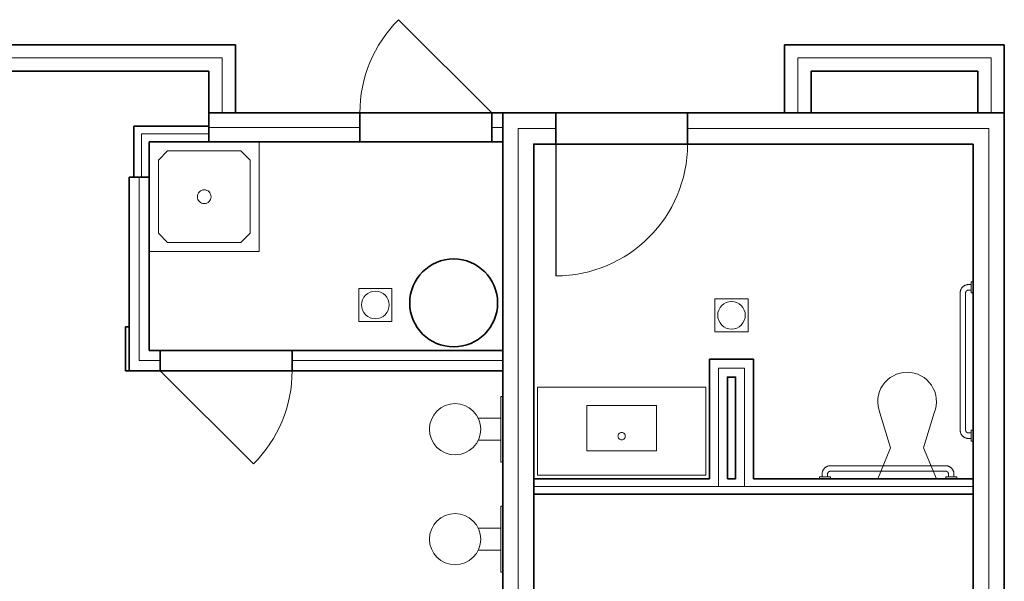
# Model space of a CAD drawing. Units: feet. Extents: x -1201 to -132, y -897 to -109.
# Drawn here: x -950 to -927, y -240 to -227 of the extents above; entities that cross this region are included whole.
import ezdxf

# ---------------------------------------------------------------- set-up
doc = ezdxf.new("R2010")
doc.units = ezdxf.units.FT
doc.header["$LTSCALE"] = 40
doc.header["$MEASUREMENT"] = 0
doc.header["$PDMODE"] = 1
doc.header["$PDSIZE"] = -2
for name, color, linetype, lineweight in [('A-DOOR', 7, 'Continuous', 25), ('A-EQPM', 7, 'Continuous', 35), ('A-EQUP-PLMB', 7, 'Continuous', 18), ('A-FLOR-FIXT', 7, 'Continuous', 18), ('A-FLOR-FIXT-DRAIN', 7, 'Continuous', 18), ('A-FLOR-FIXT-DRAIN (Construction)', 7, 'Continuous', 18), ('A-PLMB-LAV', 7, 'Continuous', 18), ('A-WALL-CNTR', 7, 'Continuous', 18), ('A-WALL-FULL-STUD', 7, 'Continuous', 35), ('A-WALL-FULL-STUD (Construction)', 7, 'Continuous', 35), ('A-WALL-HEAD', 7, 'Continuous', 35), ('A-WALL-JAMB', 7, 'Continuous', 35), ('A-XREF', 7, 'Continuous', 18), ('None', 7, 'Continuous', 18)]:
    doc.layers.add(name, color=color, linetype=linetype, lineweight=lineweight)

# ---------------------------------------------------------------- blocks, each defined once
blk = doc.blocks.new('GPTWPA_3')
at = {"layer": 'A-EQUP-PLMB', "color": 0, "linetype": 'Continuous', "transparency": 33554687}
for points in [[(-0.614, 1.545, 0), (-0.641, 1.622, 0), (-0.657, 1.702, 0), (-0.664, 1.784, 0), (-0.661, 1.865, 0), (-0.648, 1.946, 0), (-0.625, 2.024, 0), (-0.592, 2.099, 0), (-0.551, 2.17, 0), (-0.502, 2.235, 0), (-0.444, 2.293, 0), (-0.381, 2.344, 0), (-0.311, 2.387, 0), (-0.237, 2.421, 0), (-0.159, 2.446, 0), (-0.078, 2.461, 0), (0.003, 2.466, 0), (0.085, 2.461, 0), (0.165, 2.446, 0), (0.243, 2.421, 0), (0.317, 2.387, 0), (0.387, 2.344, 0), (0.451, 2.293, 0), (0.508, 2.235, 0), (0.558, 2.17, 0), (0.599, 2.1, 0), (0.631, 2.024, 0), (0.654, 1.946, 0), (0.667, 1.865, 0), (0.67, 1.784, 0), (0.664, 1.702, 0), (0.647, 1.622, 0), (0.621, 1.545, 0)], [(-0.372, 0.749, 0), (-0.614, 1.545, 0)], [(0.378, 0.749, 0), (0.621, 1.545, 0)], [(-0.667, 0.042, 0), (-0.372, 0.749, 0)], [(0.667, 0.042, 0), (0.378, 0.749, 0)], [(-0.667, 0.042, 0), (0.667, 0.042, 0)]]:
    blk.add_polyline3d(points, dxfattribs=at)
blk = doc.blocks.new('Group')
at = {"layer": 'A-FLOR-FIXT', "color": 0, "lineweight": 18, "transparency": 33554687}
for points in [[(-311.458, 224.919, 0), (-311.467, 224.919, 0), (-311.477, 224.918, 0), (-311.486, 224.917, 0), (-311.495, 224.915, 0), (-311.504, 224.913, 0), (-311.513, 224.911, 0), (-311.521, 224.908, 0), (-311.53, 224.905, 0), (-311.538, 224.901, 0), (-311.547, 224.897, 0), (-311.555, 224.892, 0), (-311.562, 224.887, 0), (-311.57, 224.882, 0), (-311.577, 224.876, 0), (-311.584, 224.87, 0), (-311.591, 224.864, 0), (-311.597, 224.857, 0), (-311.603, 224.85, 0), (-311.609, 224.843, 0), (-311.614, 224.836, 0), (-311.619, 224.828, 0), (-311.624, 224.82, 0), (-311.628, 224.812, 0), (-311.632, 224.803, 0), (-311.635, 224.795, 0), (-311.638, 224.786, 0), (-311.64, 224.777, 0), (-311.642, 224.768, 0), (-311.644, 224.759, 0), (-311.645, 224.75, 0), (-311.646, 224.741, 0), (-311.646, 224.731, 0)], [(-311.458, 224.794, 0), (-311.461, 224.794, 0), (-311.464, 224.794, 0), (-311.467, 224.793, 0), (-311.47, 224.793, 0), (-311.473, 224.792, 0), (-311.476, 224.791, 0), (-311.479, 224.79, 0), (-311.482, 224.789, 0), (-311.485, 224.788, 0), (-311.488, 224.787, 0), (-311.49, 224.785, 0), (-311.493, 224.783, 0), (-311.495, 224.782, 0), (-311.498, 224.78, 0), (-311.5, 224.778, 0), (-311.502, 224.776, 0), (-311.505, 224.773, 0), (-311.507, 224.771, 0), (-311.508, 224.769, 0), (-311.51, 224.766, 0), (-311.512, 224.764, 0), (-311.513, 224.761, 0), (-311.515, 224.758, 0), (-311.516, 224.755, 0), (-311.517, 224.752, 0), (-311.518, 224.75, 0), (-311.519, 224.747, 0), (-311.52, 224.744, 0), (-311.52, 224.741, 0), (-311.52, 224.737, 0), (-311.521, 224.734, 0), (-311.521, 224.731, 0)], [(-308.833, 224.919, 0), (-311.458, 224.919, 0)], [(-308.814, 224.794, 0), (-311.458, 224.794, 0)], [(-308.646, 224.731, 0), (-308.646, 224.741, 0), (-308.647, 224.75, 0), (-308.648, 224.759, 0), (-308.649, 224.768, 0), (-308.651, 224.777, 0), (-308.654, 224.786, 0), (-308.657, 224.795, 0), (-308.66, 224.803, 0), (-308.664, 224.812, 0), (-308.668, 224.82, 0), (-308.672, 224.828, 0), (-308.677, 224.836, 0), (-308.683, 224.843, 0), (-308.688, 224.85, 0), (-308.694, 224.857, 0), (-308.701, 224.864, 0), (-308.707, 224.87, 0), (-308.714, 224.876, 0), (-308.722, 224.882, 0), (-308.729, 224.887, 0), (-308.737, 224.892, 0), (-308.745, 224.897, 0), (-308.753, 224.901, 0), (-308.762, 224.905, 0), (-308.77, 224.908, 0), (-308.779, 224.911, 0), (-308.788, 224.913, 0), (-308.797, 224.915, 0), (-308.806, 224.917, 0), (-308.815, 224.918, 0), (-308.824, 224.919, 0), (-308.833, 224.919, 0)], [(-308.771, 224.731, 0), (-308.771, 224.734, 0), (-308.771, 224.737, 0), (-308.771, 224.741, 0), (-308.772, 224.744, 0), (-308.773, 224.747, 0), (-308.773, 224.75, 0), (-308.774, 224.752, 0), (-308.776, 224.755, 0), (-308.777, 224.758, 0), (-308.778, 224.761, 0), (-308.78, 224.764, 0), (-308.781, 224.766, 0), (-308.783, 224.769, 0), (-308.785, 224.771, 0), (-308.787, 224.773, 0), (-308.789, 224.776, 0), (-308.791, 224.778, 0), (-308.794, 224.78, 0), (-308.796, 224.782, 0), (-308.799, 224.783, 0), (-308.801, 224.785, 0), (-308.804, 224.787, 0), (-308.807, 224.788, 0), (-308.809, 224.789, 0), (-308.812, 224.79, 0), (-308.815, 224.791, 0), (-308.818, 224.792, 0), (-308.821, 224.793, 0), (-308.824, 224.793, 0), (-308.827, 224.794, 0), (-308.83, 224.794, 0), (-308.833, 224.794, 0)], [(-311.458, 224.669, 0), (-311.708, 224.669, 0)], [(-311.708, 224.669, 0), (-311.708, 224.623, 0)], [(-311.646, 224.731, 0), (-311.646, 224.669, 0)], [(-311.521, 224.731, 0), (-311.521, 224.669, 0)], [(-311.458, 224.669, 0), (-311.458, 224.623, 0)], [(-308.833, 224.669, 0), (-308.583, 224.669, 0)], [(-308.833, 224.669, 0), (-308.833, 224.623, 0)], [(-308.771, 224.731, 0), (-308.771, 224.669, 0)], [(-308.646, 224.731, 0), (-308.646, 224.669, 0)], [(-308.646, 224.731, 0), (-308.646, 224.669, 0)], [(-308.583, 224.669, 0), (-308.583, 224.623, 0)]]:
    blk.add_polyline3d(points, dxfattribs=at)
blk = doc.blocks.new('Group-1')
at = {"layer": 'A-XREF', "color": 0, "transparency": 33554687}
blk.add_blockref('Group', (0, 0), dxfattribs=at)
blk = doc.blocks.new('Group-2')
at = {"layer": 'A-FLOR-FIXT', "color": 0, "lineweight": 18, "transparency": 33554687}
for points in [[(-308.316, 229.04, 0), (-308.326, 229.039, 0), (-308.335, 229.039, 0), (-308.344, 229.038, 0), (-308.353, 229.036, 0), (-308.362, 229.034, 0), (-308.371, 229.032, 0), (-308.38, 229.029, 0), (-308.388, 229.025, 0), (-308.397, 229.022, 0), (-308.405, 229.017, 0), (-308.413, 229.013, 0), (-308.421, 229.008, 0), (-308.428, 229.003, 0), (-308.435, 228.997, 0), (-308.442, 228.991, 0), (-308.449, 228.985, 0), (-308.455, 228.978, 0), (-308.461, 228.971, 0), (-308.467, 228.964, 0), (-308.472, 228.956, 0), (-308.477, 228.948, 0), (-308.482, 228.94, 0), (-308.486, 228.932, 0), (-308.49, 228.924, 0), (-308.493, 228.915, 0), (-308.496, 228.907, 0), (-308.498, 228.898, 0), (-308.5, 228.889, 0), (-308.502, 228.88, 0), (-308.503, 228.87, 0), (-308.504, 228.861, 0), (-308.504, 228.852, 0)], [(-308.316, 229.04, 0), (-308.254, 229.04, 0)], [(-308.316, 229.04, 0), (-308.254, 229.04, 0)], [(-308.254, 228.852, 0), (-308.254, 229.102, 0)], [(-308.254, 229.102, 0), (-308.208, 229.102, 0)], [(-308.504, 228.853, 0), (-308.504, 225.727, 0)], [(-308.316, 228.915, 0), (-308.319, 228.915, 0), (-308.323, 228.914, 0), (-308.326, 228.914, 0), (-308.329, 228.913, 0), (-308.332, 228.913, 0), (-308.335, 228.912, 0), (-308.337, 228.911, 0), (-308.34, 228.91, 0), (-308.343, 228.909, 0), (-308.346, 228.907, 0), (-308.349, 228.906, 0), (-308.351, 228.904, 0), (-308.354, 228.902, 0), (-308.356, 228.9, 0), (-308.358, 228.898, 0), (-308.361, 228.896, 0), (-308.363, 228.894, 0), (-308.365, 228.892, 0), (-308.367, 228.889, 0), (-308.368, 228.887, 0), (-308.37, 228.884, 0), (-308.372, 228.882, 0), (-308.373, 228.879, 0), (-308.374, 228.876, 0), (-308.375, 228.873, 0), (-308.376, 228.87, 0), (-308.377, 228.867, 0), (-308.378, 228.864, 0), (-308.378, 228.861, 0), (-308.379, 228.858, 0), (-308.379, 228.855, 0), (-308.379, 228.852, 0)], [(-308.379, 228.871, 0), (-308.379, 225.727, 0)], [(-308.316, 228.915, 0), (-308.254, 228.915, 0)], [(-308.254, 228.852, 0), (-308.208, 228.852, 0)], [(-308.504, 225.727, 0), (-308.504, 225.718, 0), (-308.503, 225.709, 0), (-308.502, 225.7, 0), (-308.5, 225.691, 0), (-308.498, 225.682, 0), (-308.496, 225.673, 0), (-308.493, 225.664, 0), (-308.49, 225.655, 0), (-308.486, 225.647, 0), (-308.482, 225.639, 0), (-308.477, 225.631, 0), (-308.472, 225.623, 0), (-308.467, 225.615, 0), (-308.461, 225.608, 0), (-308.455, 225.601, 0), (-308.449, 225.595, 0), (-308.442, 225.588, 0), (-308.435, 225.582, 0), (-308.428, 225.576, 0), (-308.421, 225.571, 0), (-308.413, 225.566, 0), (-308.405, 225.562, 0), (-308.397, 225.558, 0), (-308.388, 225.554, 0), (-308.38, 225.551, 0), (-308.371, 225.548, 0), (-308.362, 225.545, 0), (-308.353, 225.543, 0), (-308.344, 225.542, 0), (-308.335, 225.54, 0), (-308.326, 225.54, 0), (-308.316, 225.54, 0)], [(-308.379, 225.727, 0), (-308.379, 225.724, 0), (-308.379, 225.721, 0), (-308.378, 225.718, 0), (-308.378, 225.715, 0), (-308.377, 225.712, 0), (-308.376, 225.709, 0), (-308.375, 225.706, 0), (-308.374, 225.703, 0), (-308.373, 225.7, 0), (-308.372, 225.698, 0), (-308.37, 225.695, 0), (-308.368, 225.692, 0), (-308.367, 225.69, 0), (-308.365, 225.687, 0), (-308.363, 225.685, 0), (-308.361, 225.683, 0), (-308.358, 225.681, 0), (-308.356, 225.679, 0), (-308.354, 225.677, 0), (-308.351, 225.675, 0), (-308.349, 225.674, 0), (-308.346, 225.672, 0), (-308.343, 225.671, 0), (-308.34, 225.669, 0), (-308.337, 225.668, 0), (-308.335, 225.667, 0), (-308.332, 225.666, 0), (-308.329, 225.666, 0), (-308.326, 225.665, 0), (-308.323, 225.665, 0), (-308.319, 225.665, 0), (-308.316, 225.665, 0)], [(-308.316, 225.665, 0), (-308.254, 225.665, 0)], [(-308.254, 225.727, 0), (-308.254, 225.477, 0)], [(-308.254, 225.727, 0), (-308.208, 225.727, 0)], [(-308.316, 225.54, 0), (-308.254, 225.54, 0)], [(-308.254, 225.477, 0), (-308.208, 225.477, 0)]]:
    blk.add_polyline3d(points, dxfattribs=at)
blk = doc.blocks.new('Group-3')
at = {"layer": 'A-XREF', "color": 0, "transparency": 33554687}
blk.add_blockref('Group-2', (0, 0), dxfattribs=at)
blk = doc.blocks.new('WDWSINGLEDOOR3 0_10')
at = {"layer": 'A-DOOR', "color": 0, "transparency": 33554687}
blk.add_line((1.5, 0), (-0.621, 2.121), dxfattribs=at)
at = {"layer": 'A-DOOR', "color": 0, "lineweight": 18, "transparency": 33554687}
blk.add_arc((1.5, 0), 3, 135, 180, dxfattribs=at)
at = {"layer": 'A-WALL-FULL-STUD (Construction)', "color": 0, "linetype": 'Continuous', "lineweight": 5, "transparency": 33554687}
for p in [(-1.5, 0), (1.5, 0), (-1.5, -0.458), (1.5, -0.458)]:
    blk.add_point(p, dxfattribs=at)
at = {"layer": 'A-WALL-HEAD', "color": 0, "transparency": 33554687}
for p, q in [((-1.5, 0), (1.5, 0)), ((-1.5, -0.458), (1.5, -0.458))]:
    blk.add_line(p, q, dxfattribs=at)
at = {"layer": 'A-WALL-JAMB', "color": 0, "transparency": 33554687}
for p, q in [((-1.5, 0), (-1.5, -0.458)), ((-1.5, 0), (-1.5, -0.458)), ((1.5, 0), (1.5, -0.458)), ((1.5, 0), (1.5, -0.458))]:
    blk.add_line(p, q, dxfattribs=at)
at = {"layer": 'A-WALL-JAMB', "color": 0, "linetype": 'Continuous', "lineweight": 5, "transparency": 33554687}
for p in [(-1.5, 0), (1.5, 0), (-1.5, -0.458), (1.5, -0.458)]:
    blk.add_point(p, dxfattribs=at)
at = {"layer": 'None', "color": 0, "flags": 1}
for tag in ['Number', 'Index', 'Width', 'Frame_Width', 'Frame_Thk', 'Frame_Offset', 'Door_Thk', 'Swing', 'Wall_Offset', 'Placement_Mode', 'Control_Set', 'Width2', 'Frame2_Width', 'Frame2_Thk', 'Swing2', 'SL_Width1', 'SL_Width2', 'SL_Thk1', 'SL_Thk2', 'Height']:
    blk.add_attdef(tag, (-1.5, -0.458), '', height=0.000591, dxfattribs=at)
blk = doc.blocks.new('WDWSINGLEDOOR3 0_22')
at = {"layer": 'A-DOOR', "color": 0, "transparency": 33554687}
blk.add_line((1.5, 0), (-0.621, 2.121), dxfattribs=at)
at = {"layer": 'A-DOOR', "color": 0, "lineweight": 18, "transparency": 33554687}
blk.add_arc((1.5, 0), 3, 135, 180, dxfattribs=at)
at = {"layer": 'A-WALL-FULL-STUD (Construction)', "color": 0, "linetype": 'Continuous', "lineweight": 5, "transparency": 33554687}
for p in [(-1.5, 0), (1.5, 0), (-1.5, -0.656), (1.5, -0.656)]:
    blk.add_point(p, dxfattribs=at)
at = {"layer": 'A-WALL-HEAD', "color": 0, "transparency": 33554687}
for p, q in [((-1.5, 0), (1.5, 0)), ((-1.5, -0.656), (1.5, -0.656))]:
    blk.add_line(p, q, dxfattribs=at)
at = {"layer": 'A-WALL-JAMB', "color": 0, "transparency": 33554687}
for p, q in [((-1.5, 0), (-1.5, -0.656)), ((-1.5, 0), (-1.5, -0.656)), ((1.5, 0), (1.5, -0.656)), ((1.5, 0), (1.5, -0.656))]:
    blk.add_line(p, q, dxfattribs=at)
at = {"layer": 'A-WALL-JAMB', "color": 0, "linetype": 'Continuous', "lineweight": 5, "transparency": 33554687}
for p in [(-1.5, 0), (1.5, 0), (-1.5, -0.656), (1.5, -0.656)]:
    blk.add_point(p, dxfattribs=at)
at = {"layer": 'None', "color": 0, "flags": 1}
for tag in ['Number', 'Index', 'Width', 'Frame_Width', 'Frame_Thk', 'Frame_Offset', 'Door_Thk', 'Swing', 'Wall_Offset', 'Placement_Mode', 'Control_Set', 'Width2', 'Frame2_Width', 'Frame2_Thk', 'Swing2', 'SL_Width1', 'SL_Width2', 'SL_Thk1', 'SL_Thk2', 'Height']:
    blk.add_attdef(tag, (-1.5, -0.656), '', height=0.000591, dxfattribs=at)
blk = doc.blocks.new('WDWSINGLEDOOR3 0_27')
at = {"layer": 'A-DOOR', "color": 0, "transparency": 33554687}
blk.add_line((1.5, 0), (1.5, 3), dxfattribs=at)
at = {"layer": 'A-DOOR', "color": 0, "lineweight": 18, "transparency": 33554687}
blk.add_arc((1.5, 0), 3, 90, 180, dxfattribs=at)
at = {"layer": 'A-WALL-FULL-STUD (Construction)', "color": 0, "linetype": 'Continuous', "lineweight": 5, "transparency": 33554687}
for p in [(-1.5, 0), (1.5, 0), (-1.5, -0.708), (1.5, -0.708)]:
    blk.add_point(p, dxfattribs=at)
at = {"layer": 'A-WALL-HEAD', "color": 0, "transparency": 33554687}
for p, q in [((-1.5, 0), (1.5, 0)), ((-1.5, -0.708), (1.5, -0.708))]:
    blk.add_line(p, q, dxfattribs=at)
at = {"layer": 'A-WALL-JAMB', "color": 0, "transparency": 33554687}
for p, q in [((-1.5, 0), (-1.5, -0.708)), ((-1.5, 0), (-1.5, -0.708)), ((1.5, 0), (1.5, -0.708)), ((1.5, 0), (1.5, -0.708))]:
    blk.add_line(p, q, dxfattribs=at)
at = {"layer": 'A-WALL-JAMB', "color": 0, "linetype": 'Continuous', "lineweight": 5, "transparency": 33554687}
for p in [(-1.5, 0), (1.5, 0), (-1.5, -0.708), (1.5, -0.708)]:
    blk.add_point(p, dxfattribs=at)
at = {"layer": 'None', "color": 0, "flags": 1}
for tag in ['Number', 'Index', 'Width', 'Frame_Width', 'Frame_Thk', 'Frame_Offset', 'Door_Thk', 'Swing', 'Wall_Offset', 'Placement_Mode', 'Control_Set', 'Width2', 'Frame2_Width', 'Frame2_Thk', 'Swing2', 'SL_Width1', 'SL_Width2', 'SL_Thk1', 'SL_Thk2', 'Height']:
    blk.add_attdef(tag, (-1.5, -0.708), '', height=0.000591, dxfattribs=at)
blk = doc.blocks.new('FOUNT1_2')
at = {"layer": 'A-EQUP-PLMB', "color": 0, "linetype": 'Continuous', "lineweight": 18, "transparency": 33554687}
for points in [[(-0.042, -0.75, 0), (0, -0.75, 0), (0, 0.75, 0), (-0.042, 0.75, 0), (-0.042, -0.75, 0)], [(-0.5, 0, 0), (-0.512, -0.114, 0), (-0.545, -0.223, 0), (-0.599, -0.324, 0), (-0.671, -0.412, 0), (-0.76, -0.485, 0), (-0.86, -0.539, 0), (-0.97, -0.572, 0), (-1.084, -0.583, 0), (-1.197, -0.572, 0), (-1.307, -0.539, 0), (-1.408, -0.485, 0), (-1.496, -0.412, 0), (-1.569, -0.324, 0), (-1.623, -0.223, 0), (-1.656, -0.114, 0), (-1.667, 0, 0), (-1.656, 0.114, 0), (-1.623, 0.223, 0), (-1.569, 0.324, 0), (-1.496, 0.412, 0), (-1.408, 0.485, 0), (-1.307, 0.539, 0), (-1.197, 0.572, 0), (-1.084, 0.583, 0), (-0.97, 0.572, 0), (-0.86, 0.539, 0), (-0.76, 0.485, 0), (-0.671, 0.412, 0), (-0.599, 0.324, 0), (-0.545, 0.223, 0), (-0.512, 0.114, 0), (-0.5, 0, 0)], [(-0.557, 0.25, 0), (-0.042, 0.25, 0)], [(-0.557, -0.25, 0), (-0.042, -0.25, 0)]]:
    blk.add_polyline3d(points, dxfattribs=at)
blk = doc.blocks.new('Group-81')
at = {"layer": 'A-EQUP-PLMB', "color": 0, "linetype": 'Continuous', "lineweight": 18, "transparency": 33554687}
for points in [[(-319.417, 225.748, 0), (-319.428, 225.862, 0), (-319.461, 225.971, 0), (-319.515, 226.072, 0), (-319.588, 226.161, 0), (-319.676, 226.233, 0), (-319.777, 226.287, 0), (-319.886, 226.32, 0), (-320, 226.332, 0), (-320.114, 226.32, 0), (-320.223, 226.287, 0), (-320.324, 226.233, 0), (-320.413, 226.161, 0), (-320.485, 226.072, 0), (-320.539, 225.971, 0), (-320.572, 225.862, 0), (-320.584, 225.748, 0), (-320.572, 225.634, 0), (-320.539, 225.525, 0), (-320.485, 225.424, 0), (-320.413, 225.336, 0), (-320.324, 225.263, 0), (-320.223, 225.209, 0), (-320.114, 225.176, 0), (-320, 225.165, 0), (-319.886, 225.176, 0), (-319.777, 225.209, 0), (-319.676, 225.263, 0), (-319.588, 225.336, 0), (-319.515, 225.424, 0), (-319.461, 225.525, 0), (-319.428, 225.634, 0), (-319.417, 225.748, 0)], [(-318.958, 226.498, 0), (-318.917, 226.498, 0), (-318.917, 224.998, 0), (-318.958, 224.998, 0), (-318.958, 226.498, 0)], [(-319.473, 225.998, 0), (-318.958, 225.998, 0)], [(-319.473, 225.498, 0), (-318.958, 225.498, 0)]]:
    blk.add_polyline3d(points, dxfattribs=at)
blk = doc.blocks.new('JANSNK_2')
at = {"layer": 'A-EQUP-PLMB', "color": 0, "linetype": 'Continuous', "lineweight": 18, "transparency": 33554687}
for points in [[(-1.25, 0, 0), (-1.25, -2.5, 0), (1.25, -2.5, 0), (1.25, 0, 0), (-1.25, 0, 0)], [(-1.25, 0, 0), (-1.25, -2.5, 0), (1.25, -2.5, 0), (1.25, 0, 0), (-1.25, 0, 0)], [(-1.042, -0.417, 0), (-1.042, -2.083, 0), (-0.833, -2.292, 0), (0.833, -2.292, 0), (1.042, -2.083, 0), (1.042, -0.417, 0), (0.833, -0.208, 0), (-0.833, -0.208, 0)], [(-1.042, -0.417, 0), (-1.042, -2.083, 0), (-0.833, -2.292, 0), (0.833, -2.292, 0), (1.042, -2.083, 0), (1.042, -0.417, 0), (0.833, -0.208, 0), (-0.833, -0.208, 0)], [(-1.042, -0.417, 0), (-0.833, -0.208, 0)], [(-1.042, -0.417, 0), (-0.833, -0.208, 0)], [(0.156, -1.25, 0), (0.153, -1.28, 0), (0.144, -1.31, 0), (0.13, -1.337, 0), (0.11, -1.36, 0), (0.087, -1.38, 0), (0.06, -1.394, 0), (0.03, -1.403, 0), (0, -1.406, 0), (-0.03, -1.403, 0), (-0.06, -1.394, 0), (-0.087, -1.38, 0), (-0.11, -1.36, 0), (-0.13, -1.337, 0), (-0.144, -1.31, 0), (-0.153, -1.28, 0), (-0.156, -1.25, 0), (-0.153, -1.22, 0), (-0.144, -1.19, 0), (-0.13, -1.163, 0), (-0.11, -1.14, 0), (-0.087, -1.12, 0), (-0.06, -1.106, 0), (-0.03, -1.097, 0), (0, -1.094, 0), (0.03, -1.097, 0), (0.06, -1.106, 0), (0.087, -1.12, 0), (0.11, -1.14, 0), (0.13, -1.163, 0), (0.144, -1.19, 0), (0.153, -1.22, 0), (0.156, -1.25, 0)]]:
    blk.add_polyline3d(points, dxfattribs=at)
at = {"layer": 'A-EQUP-PLMB', "color": 0, "linetype": 'Continuous', "lineweight": 5, "transparency": 33554687}
blk.add_point((1.25, -2.5), dxfattribs=at)
blk = doc.blocks.new('Group-101')
at = {"layer": 'A-FLOR-FIXT-DRAIN', "color": 0, "linetype": 'Continuous', "lineweight": 18, "transparency": 33554687}
for points in [[(-321.437, 228.201, 0), (-322.189, 228.201, 0), (-322.189, 228.953, 0), (-321.437, 228.953, 0), (-321.437, 228.201, 0)], [(-321.5, 228.577, 0), (-321.506, 228.516, 0), (-321.524, 228.457, 0), (-321.553, 228.403, 0), (-321.592, 228.355, 0), (-321.639, 228.316, 0), (-321.693, 228.287, 0), (-321.752, 228.269, 0), (-321.813, 228.263, 0), (-321.874, 228.269, 0), (-321.933, 228.287, 0), (-321.987, 228.316, 0), (-322.035, 228.355, 0), (-322.074, 228.403, 0), (-322.103, 228.457, 0), (-322.12, 228.516, 0), (-322.126, 228.577, 0), (-322.12, 228.638, 0), (-322.103, 228.697, 0), (-322.074, 228.751, 0), (-322.035, 228.798, 0), (-321.987, 228.837, 0), (-321.933, 228.866, 0), (-321.874, 228.884, 0), (-321.813, 228.89, 0), (-321.752, 228.884, 0), (-321.693, 228.866, 0), (-321.639, 228.837, 0), (-321.592, 228.798, 0), (-321.553, 228.751, 0), (-321.524, 228.697, 0), (-321.506, 228.638, 0), (-321.5, 228.577, 0)]]:
    blk.add_polyline3d(points, dxfattribs=at)
at = {"layer": 'A-FLOR-FIXT-DRAIN (Construction)', "color": 0, "linetype": 'Continuous', "lineweight": 5, "transparency": 33554687}
blk.add_point((-321.813, 228.577), dxfattribs=at)
blk.add_point((-321.813, 228.577), dxfattribs=at)
blk = doc.blocks.new('Group-102')
at = {"layer": 'A-FLOR-FIXT-DRAIN', "color": 0, "linetype": 'Continuous', "lineweight": 18, "transparency": 33554687}
for points in [[(-313.332, 227.966, 0), (-314.084, 227.966, 0), (-314.084, 228.718, 0), (-313.332, 228.718, 0), (-313.332, 227.966, 0)], [(-313.395, 228.342, 0), (-313.401, 228.281, 0), (-313.419, 228.222, 0), (-313.448, 228.168, 0), (-313.487, 228.12, 0), (-313.534, 228.081, 0), (-313.588, 228.052, 0), (-313.647, 228.035, 0), (-313.708, 228.029, 0), (-313.769, 228.035, 0), (-313.828, 228.052, 0), (-313.882, 228.081, 0), (-313.93, 228.12, 0), (-313.969, 228.168, 0), (-313.998, 228.222, 0), (-314.016, 228.281, 0), (-314.022, 228.342, 0), (-314.016, 228.403, 0), (-313.998, 228.462, 0), (-313.969, 228.516, 0), (-313.93, 228.564, 0), (-313.882, 228.603, 0), (-313.828, 228.632, 0), (-313.769, 228.649, 0), (-313.708, 228.655, 0), (-313.647, 228.649, 0), (-313.588, 228.632, 0), (-313.534, 228.603, 0), (-313.487, 228.564, 0), (-313.448, 228.516, 0), (-313.419, 228.462, 0), (-313.401, 228.403, 0), (-313.395, 228.342, 0)]]:
    blk.add_polyline3d(points, dxfattribs=at)
at = {"layer": 'A-FLOR-FIXT-DRAIN (Construction)', "color": 0, "linetype": 'Continuous', "lineweight": 5, "transparency": 33554687}
blk.add_point((-313.708, 228.342), dxfattribs=at)
blk.add_point((-313.708, 228.342), dxfattribs=at)
blk = doc.blocks.new('Group-108')
at = {"layer": 'A-EQUP-PLMB', "color": 0, "linetype": 'Continuous', "lineweight": 18, "transparency": 33554687}
for points in [[(-317, 225.259, 0), (-317, 226.29, 0), (-315.417, 226.29, 0), (-315.417, 225.259, 0), (-317, 225.259, 0)], [(-316.292, 225.592, 0), (-316.29, 225.576, 0), (-316.285, 225.56, 0), (-316.278, 225.546, 0), (-316.267, 225.533, 0), (-316.255, 225.523, 0), (-316.24, 225.515, 0), (-316.225, 225.51, 0), (-316.208, 225.509, 0), (-316.192, 225.51, 0), (-316.176, 225.515, 0), (-316.162, 225.523, 0), (-316.149, 225.533, 0), (-316.139, 225.546, 0), (-316.131, 225.56, 0), (-316.127, 225.576, 0), (-316.125, 225.592, 0), (-316.127, 225.608, 0), (-316.131, 225.624, 0), (-316.139, 225.638, 0), (-316.149, 225.651, 0), (-316.162, 225.661, 0), (-316.176, 225.669, 0), (-316.192, 225.674, 0), (-316.208, 225.675, 0), (-316.225, 225.674, 0), (-316.24, 225.669, 0), (-316.255, 225.661, 0), (-316.267, 225.651, 0), (-316.278, 225.638, 0), (-316.285, 225.624, 0), (-316.29, 225.608, 0), (-316.292, 225.592, 0)]]:
    blk.add_polyline3d(points, dxfattribs=at)

msp = doc.modelspace()

# ---------------------------------------------------------------- linework, layer by layer
at = {"layer": 'A-EQPM', "lineweight": 35, "transparency": 33554687}
msp.add_circle((-939.628, -233.875), 1, dxfattribs=at)
at = {"layer": 'A-PLMB-LAV', "transparency": 33554687, "flags": 128}
msp.add_lwpolyline([(-933.888, -237.792), (-933.888, -235.792), (-937.722, -235.792), (-937.722, -237.792)], close=True, dxfattribs=at)
at = {"layer": 'A-WALL-CNTR', "transparency": 33554687}
for p, q in [((-956.826, -228.302), (-944.899, -228.302)), ((-944.899, -228.302), (-944.899, -229.552)), ((-931.794, -229.552), (-931.794, -228.302)), ((-931.794, -228.302), (-927.399, -228.302)), ((-927.399, -229.552), (-927.399, -228.302)), ((-945.201, -229.88), (-941.763, -229.88)), ((-938.763, -229.88), (-938.513, -229.88)), ((-927.451, -229.906), (-934.305, -229.906)), ((-945.201, -230.031), (-946.732, -230.031)), ((-946.732, -231.01), (-946.732, -230.031)), ((-946.784, -235.187), (-946.784, -231.01)), ((-946.305, -235.187), (-946.784, -235.187)), ((-938.513, -235.187), (-943.305, -235.187)), ((-937.805, -238.052), (-927.805, -238.052))]:
    msp.add_line(p, q, dxfattribs=at)
at = {"layer": 'A-WALL-CNTR', "transparency": 33554687, "flags": 128}
for points in [[(-937.305, -229.906), (-938.159, -229.906), (-938.159, -242.646), (-927.451, -242.646), (-927.451, -229.906)], [(-933.008, -238.052), (-933.008, -235.359), (-933.602, -235.359), (-933.602, -238.052)]]:
    msp.add_lwpolyline(points, dxfattribs=at)
at = {"layer": 'A-WALL-FULL-STUD', "transparency": 33554687}
for p, q in [((-957.128, -228), (-944.597, -228)), ((-944.597, -228), (-944.597, -229.552)), ((-932.097, -229.552), (-932.097, -228)), ((-932.097, -228), (-927.097, -228)), ((-927.097, -229.552), (-927.097, -228)), ((-956.524, -228.604), (-945.201, -228.604)), ((-945.201, -228.604), (-945.201, -229.552)), ((-931.492, -229.552), (-931.492, -228.604)), ((-931.492, -228.604), (-927.701, -228.604)), ((-927.701, -229.552), (-927.701, -228.604)), ((-945.201, -229.552), (-941.763, -229.552)), ((-945.201, -230.208), (-945.201, -229.552)), ((-945.201, -229.552), (-944.597, -229.552)), ((-938.763, -229.552), (-938.513, -229.552)), ((-938.513, -230.208), (-938.513, -229.552)), ((-927.097, -229.552), (-934.305, -229.552)), ((-931.492, -229.552), (-932.097, -229.552)), ((-927.097, -229.552), (-927.701, -229.552)), ((-945.201, -229.854), (-946.909, -229.854)), ((-946.909, -231.01), (-946.909, -229.854)), ((-945.201, -229.854), (-945.201, -230.208)), ((-945.201, -230.208), (-946.555, -230.208)), ((-946.555, -231.01), (-946.555, -230.208)), ((-945.201, -230.208), (-941.763, -230.208)), ((-938.763, -230.208), (-938.513, -230.208)), ((-927.805, -230.26), (-934.305, -230.26)), ((-947.013, -235.417), (-947.013, -231.01)), ((-946.555, -231.01), (-947.013, -231.01)), ((-947.013, -231.417), (-947.013, -231.01)), ((-946.555, -231.01), (-946.909, -231.01)), ((-946.555, -234.958), (-946.555, -231.01)), ((-946.305, -234.958), (-946.555, -234.958)), ((-938.513, -234.958), (-943.305, -234.958)), ((-938.513, -234.958), (-938.513, -235.417)), ((-946.305, -235.417), (-947.013, -235.417)), ((-938.513, -235.417), (-943.305, -235.417)), ((-937.805, -237.875), (-933.805, -237.875)), ((-937.805, -238.229), (-937.805, -237.875)), ((-933.399, -237.875), (-933.211, -237.875)), ((-932.805, -237.875), (-927.805, -237.875)), ((-927.805, -238.229), (-927.805, -237.875)), ((-937.805, -238.229), (-927.805, -238.229))]:
    msp.add_line(p, q, dxfattribs=at)
at = {"layer": 'A-WALL-FULL-STUD', "transparency": 33554687, "flags": 128}
for points in [[(-937.305, -229.552), (-938.513, -229.552), (-938.513, -243), (-927.097, -243), (-927.097, -229.552)], [(-937.305, -230.26), (-937.805, -230.26), (-937.805, -242.292), (-927.805, -242.292), (-927.805, -230.26)], [(-947.013, -235.417), (-947.097, -235.417), (-947.097, -234.417), (-947.013, -234.417)], [(-932.805, -237.875), (-932.805, -235.156), (-933.805, -235.156), (-933.805, -237.875)], [(-933.211, -237.875), (-933.211, -235.563), (-933.399, -235.563), (-933.399, -237.875)]]:
    msp.add_lwpolyline(points, dxfattribs=at)

# ---------------------------------------------------------------- block references
at = {"layer": 'A-XREF', "transparency": 33554687}
for name, p in [('WDWSINGLEDOOR3 0_22', (-940.263, -229.552)), ('JANSNK_2', (-945.305, -230.208)), ('Group-3', (-619.597, -462.498)), ('Group-101', (-619.597, -462.498)), ('Group-102', (-619.597, -462.498)), ('Group-81', (-619.597, -462.498)), ('Group-108', (-619.597, -462.498)), ('Group-1', (-619.597, -462.498)), ('FOUNT1_2', (-938.513, -239.25))]:
    msp.add_blockref(name, p, dxfattribs=at)
at = {"layer": 'A-XREF', "transparency": 33554687, "rotation": 180}
for name, p in [('WDWSINGLEDOOR3 0_27', (-935.805, -230.26)), ('WDWSINGLEDOOR3 0_10', (-944.805, -235.417))]:
    msp.add_blockref(name, p, dxfattribs=at)
at = {"layer": 'A-XREF', "transparency": 33554687, "xscale": -1}
msp.add_blockref('GPTWPA_3', (-929.305, -237.917), dxfattribs=at)

doc.saveas('drawing.dxf')
